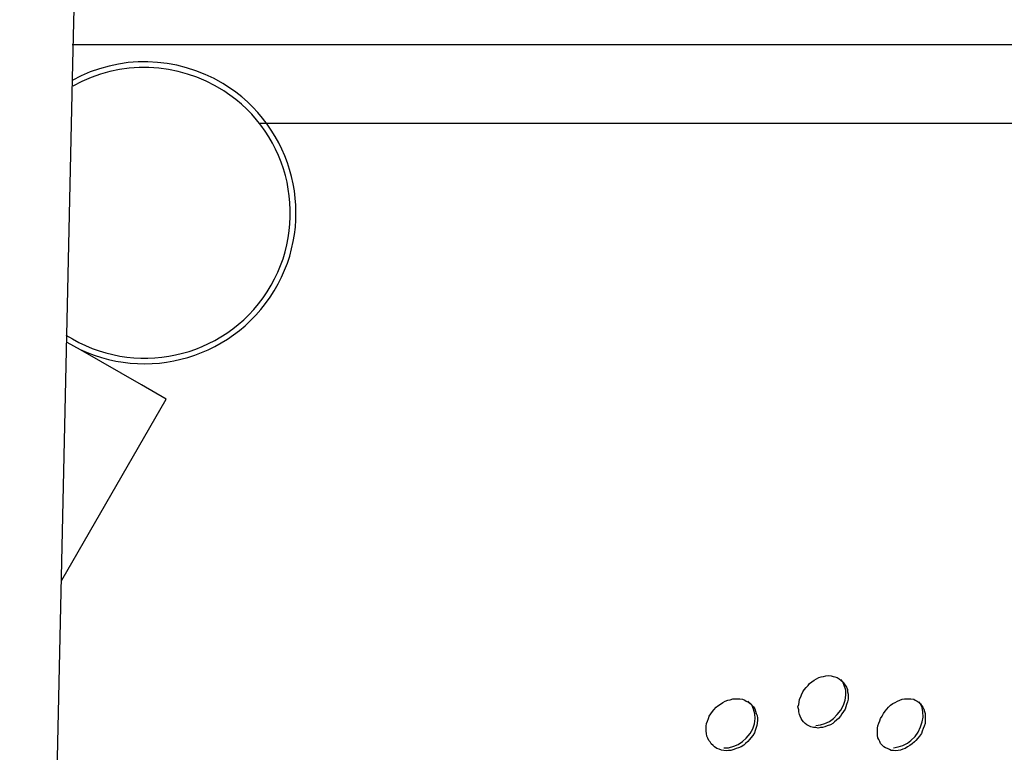
# Model space of a CAD drawing. Units: inches. Extents: x 1442 to 1527, y 981 to 1119.
# Drawn here: x 1492 to 1493, y 1102 to 1103 of the extents above; entities that cross this region are included whole.
import ezdxf

# ---------------------------------------------------------------- set-up
doc = ezdxf.new("R2010")
doc.units = ezdxf.units.IN
doc.header["$MEASUREMENT"] = 0
doc.layers.add('Ebene 1', color=7, linetype='Continuous')

# ---------------------------------------------------------------- blocks, each defined once
blk = doc.blocks.new('block 2')
at = {"layer": 'Ebene 1', "color": 179, "lineweight": 25, "true_color": 0x1a171b}
for points in [[(1492.09635, 1100.5311), (1492.12494, 1102.21524), (1492.14389, 1103.06445), (1492.16422, 1103.91367), (1492.17145, 1104.19238), (1492.17903, 1104.47057), (1492.18661, 1104.746), (1492.19384, 1105.02144), (1492.20246, 1105.33959), (1492.21141, 1105.65775), (1492.22244, 1106.04859), (1492.23346, 1106.43979), (1492.24655, 1106.9035), (1492.25965, 1107.36738), (1492.27412, 1107.90378), (1492.2879, 1108.44052), (1492.30133, 1108.98588), (1492.31408, 1109.53124)], [(1493.54811, 1103.08151), (1493.43994, 1103.08151), (1493.13194, 1103.08151), (1492.67512, 1103.08151), (1492.1432, 1103.08151)], [(1492.31063, 1103.0114), (1492.93626, 1103.0114), (1493.38481, 1103.0114), (1493.54811, 1103.0114)], [(1492.22726, 1102.7649), (1492.20521, 1102.77748), (1492.15078, 1102.809)], [(1492.1339, 1102.60298), (1492.22726, 1102.7649)], [(1492.80948, 1102.47086), (1492.80742, 1102.47121), (1492.80535, 1102.47138), (1492.80294, 1102.4719), (1492.80121, 1102.47293), (1492.79949, 1102.47362), (1492.79811, 1102.475), (1492.79639, 1102.47638), (1492.79536, 1102.47775), (1492.79432, 1102.47948), (1492.79364, 1102.48137), (1492.79295, 1102.48292), (1492.79226, 1102.48533), (1492.79226, 1102.48723), (1492.79157, 1102.48981), (1492.79226, 1102.49188), (1492.7926, 1102.49395), (1492.79295, 1102.4967), (1492.79398, 1102.49877), (1492.79467, 1102.50066), (1492.79605, 1102.50325), (1492.79708, 1102.50497), (1492.7988, 1102.50704), (1492.80053, 1102.50876), (1492.8019, 1102.51065), (1492.80397, 1102.5122), (1492.80604, 1102.51375), (1492.80811, 1102.51479), (1492.81017, 1102.51599), (1492.81224, 1102.51668), (1492.81431, 1102.51685), (1492.81637, 1102.51737), (1492.81913, 1102.51772), (1492.8212, 1102.51737), (1492.82292, 1102.51685), (1492.82464, 1102.51668), (1492.82671, 1102.51599), (1492.82843, 1102.51479), (1492.82981, 1102.51375), (1492.83153, 1102.5122), (1492.83291, 1102.511), (1492.8336, 1102.50928), (1492.83498, 1102.50738), (1492.83567, 1102.50531), (1492.83567, 1102.50325), (1492.83635, 1102.50101), (1492.83635, 1102.49877), (1492.83635, 1102.4967), (1492.83567, 1102.49429), (1492.83498, 1102.49188), (1492.83429, 1102.48981), (1492.8336, 1102.48774), (1492.83222, 1102.48568), (1492.83084, 1102.48344), (1492.82946, 1102.48137), (1492.82774, 1102.47948), (1492.82602, 1102.47775), (1492.8243, 1102.47638), (1492.82257, 1102.475), (1492.82051, 1102.47362), (1492.81775, 1102.47293), (1492.81568, 1102.4719), (1492.81362, 1102.47138), (1492.81155, 1102.47121), (1492.80948, 1102.47086), (1492.80948, 1102.47086)], [(1492.80742, 1102.47327), (1492.81155, 1102.47362), (1492.81568, 1102.475), (1492.81982, 1102.47672), (1492.82326, 1102.47948), (1492.82671, 1102.48292), (1492.82981, 1102.48688), (1492.83222, 1102.49119), (1492.8336, 1102.49567), (1492.83429, 1102.50032), (1492.83429, 1102.50462), (1492.83291, 1102.50876), (1492.83153, 1102.5122), (1492.82981, 1102.5141)], [(1492.72749, 1102.45054), (1492.72542, 1102.45088), (1492.72336, 1102.45123), (1492.72129, 1102.45191), (1492.71922, 1102.4526), (1492.71715, 1102.45398), (1492.71578, 1102.45519), (1492.71405, 1102.45674), (1492.71302, 1102.45846), (1492.71199, 1102.45984), (1492.71095, 1102.46191), (1492.71026, 1102.46363), (1492.70992, 1102.46587), (1492.70958, 1102.46793), (1492.70958, 1102.47035), (1492.70958, 1102.47259), (1492.70992, 1102.475), (1492.71061, 1102.47706), (1492.71164, 1102.4793), (1492.71233, 1102.48137), (1492.71371, 1102.48344), (1492.71509, 1102.48568), (1492.71647, 1102.48723), (1492.71853, 1102.48947), (1492.71991, 1102.49084), (1492.72232, 1102.49222), (1492.72439, 1102.4936), (1492.72646, 1102.49481), (1492.72887, 1102.49567), (1492.73093, 1102.49618), (1492.73335, 1102.49687), (1492.73541, 1102.49687), (1492.73714, 1102.49687), (1492.73955, 1102.49687), (1492.74196, 1102.4967), (1492.74403, 1102.49567), (1492.7454, 1102.49481), (1492.74747, 1102.49395), (1492.74885, 1102.49274), (1492.75023, 1102.49119), (1492.75195, 1102.48981), (1492.75298, 1102.48809), (1492.75367, 1102.48602), (1492.75436, 1102.48395), (1492.75505, 1102.48206), (1492.7554, 1102.47982), (1492.7554, 1102.47775), (1492.75505, 1102.47534), (1492.75471, 1102.47327), (1492.75436, 1102.47121), (1492.75333, 1102.46862), (1492.75264, 1102.46656), (1492.75126, 1102.46432), (1492.74954, 1102.46225), (1492.74816, 1102.46053), (1492.74678, 1102.45881), (1492.74472, 1102.45691), (1492.74334, 1102.45553), (1492.74093, 1102.45398), (1492.73851, 1102.45329), (1492.73645, 1102.4526), (1492.73438, 1102.45157), (1492.73162, 1102.45088), (1492.72956, 1102.45088), (1492.72749, 1102.45054), (1492.72749, 1102.45054)], [(1492.72542, 1102.45329), (1492.72956, 1102.45329), (1492.73438, 1102.45467), (1492.73817, 1102.45622), (1492.74196, 1102.45881), (1492.7454, 1102.46191), (1492.74885, 1102.46587), (1492.75126, 1102.47), (1492.75264, 1102.47465), (1492.75333, 1102.4793), (1492.75298, 1102.48344), (1492.75195, 1102.48774), (1492.75023, 1102.49153), (1492.74678, 1102.49498)], [(1492.87907, 1102.45054), (1492.87701, 1102.45088), (1492.87494, 1102.45088), (1492.87322, 1102.45157), (1492.87149, 1102.4526), (1492.86977, 1102.45329), (1492.86839, 1102.45398), (1492.86667, 1102.45553), (1492.86529, 1102.45691), (1492.8646, 1102.45881), (1492.86392, 1102.46053), (1492.86288, 1102.46225), (1492.86254, 1102.46432), (1492.86254, 1102.46656), (1492.86254, 1102.46862), (1492.86254, 1102.47086), (1492.86288, 1102.47293), (1492.86392, 1102.47534), (1492.8646, 1102.47741), (1492.86529, 1102.47948), (1492.86667, 1102.48154), (1492.86805, 1102.48395), (1492.86943, 1102.48602), (1492.87081, 1102.48774), (1492.87253, 1102.48947), (1492.87425, 1102.49119), (1492.87632, 1102.49274), (1492.87839, 1102.4936), (1492.88045, 1102.49481), (1492.88252, 1102.49567), (1492.88459, 1102.4967), (1492.88665, 1102.49687), (1492.88872, 1102.49687), (1492.89079, 1102.49687), (1492.89251, 1102.49687), (1492.89492, 1102.4967), (1492.8963, 1102.49567), (1492.89802, 1102.49481), (1492.89974, 1102.4936), (1492.90112, 1102.49274), (1492.90216, 1102.49084), (1492.90319, 1102.48947), (1492.90388, 1102.48774), (1492.90457, 1102.48568), (1492.90526, 1102.48395), (1492.90526, 1102.48154), (1492.90526, 1102.4793), (1492.90526, 1102.47706), (1492.90526, 1102.475), (1492.90422, 1102.47259), (1492.90353, 1102.47035), (1492.9025, 1102.46793), (1492.90181, 1102.46587), (1492.90009, 1102.46363), (1492.89871, 1102.46191), (1492.89699, 1102.45984), (1492.89561, 1102.45846), (1492.89354, 1102.45674), (1492.89148, 1102.45519), (1492.88941, 1102.45398), (1492.88734, 1102.4526), (1492.88528, 1102.45191), (1492.88321, 1102.45123), (1492.88114, 1102.45088), (1492.87907, 1102.45054), (1492.87907, 1102.45054)], [(1492.87701, 1102.45329), (1492.88114, 1102.45398), (1492.88528, 1102.45519), (1492.88941, 1102.45743), (1492.89251, 1102.45984), (1492.8963, 1102.46328), (1492.89906, 1102.46725), (1492.90112, 1102.4719), (1492.9025, 1102.47638), (1492.90353, 1102.48068), (1492.90319, 1102.48533), (1492.9025, 1102.48912), (1492.90078, 1102.49274), (1492.8994, 1102.49429)]]:
    blk.add_lwpolyline(points, dxfattribs=at)
for points in [[(1492.13769, 1102.82209), (1492.19798, 1102.78333), (1492.27859, 1102.80056), (1492.31752, 1102.86085), (1492.35611, 1102.92114), (1492.33888, 1103.00158), (1492.27859, 1103.04034), (1492.23794, 1103.06652), (1492.18592, 1103.06824), (1492.14389, 1103.04447)], [(1492.13838, 1102.81572), (1492.20177, 1102.77748), (1492.28514, 1102.7978), (1492.32372, 1102.86171), (1492.36231, 1102.92527), (1492.34164, 1103.0083), (1492.2779, 1103.04688), (1492.23656, 1103.07169), (1492.18523, 1103.07289), (1492.1432, 1103.04964)]]:
    blk.add_open_spline(points, degree=3, knots=[0, 0, 0, 0, 1, 1, 1, 2, 2, 2, 3, 3, 3, 3], dxfattribs=at)

msp = doc.modelspace()

# ---------------------------------------------------------------- block references
at = {"layer": 'Ebene 1'}
msp.add_blockref('block 2', (0, 0), dxfattribs=at)

doc.saveas('drawing.dxf')
